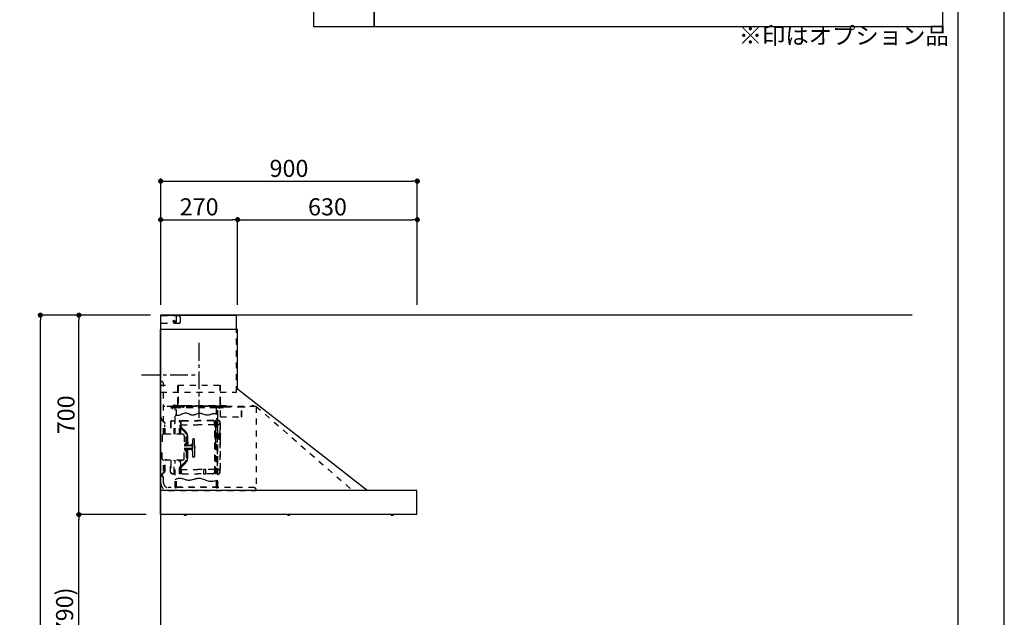
# Model space of a CAD drawing. Extents: x 27948 to 54421, y -22065 to -13195.
# Drawn here: x 36969 to 40422, y -18533 to -16436 of the extents above; entities that cross this region are included whole.
import ezdxf

# ---------------------------------------------------------------- set-up
doc = ezdxf.new("R2010")
doc.units = 0
doc.header["$LTSCALE"] = 50
doc.header["$MEASUREMENT"] = 0
doc.linetypes.add('CENTER', pattern=[2, 1.25, -0.25, 0.25, -0.25])
doc.linetypes.add('STYLE_03', pattern=[0.416641, 0.208282, -0.208359])
doc.layers.get('0').update_dxf_attribs({"linetype": 'CONTINUOUS'})
doc.layers.get('DEFPOINTS').update_dxf_attribs({"color": 146, "linetype": 'CONTINUOUS'})
for name, color, linetype in [('111-壁仕上', 3, 'CONTINUOUS'), ('150-機器', 8, 'CONTINUOUS'), ('160-文字', 254, 'CONTINUOUS'), ('166-寸法B', 11, 'CONTINUOUS'), ('190-図面外枠', 5, 'CONTINUOUS')]:
    doc.layers.add(name, color=color, linetype=linetype)
doc.styles.add('KH001', font='txt')
doc.dimstyles.new('KH1xx030', dxfattribs={"dimscale": 30, "dimtxt": 2, "dimasz": 0.6, "dimexe": 0.3, "dimexo": 1.2, "dimgap": 0.5, "dimtad": 3, "dimdec": 1, "dimdsep": 46, "dimlunit": 6, "dimtxsty": 'KH001', "dimblk": 'DOT', "dimcen": 1, "dimdle": 1, "dimclrd": 256, "dimclre": 256, "dimclrt": 256, "dimadec": 0, "dimazin": 0, "dimtfac": 1, "dimtdec": 1, "dimtix": 1, "dimtmove": 2, "dimatfit": 3, "dimldrblk": 'CLOSEDBLANK', "dimfxl": 1, "dimtolj": 1, "dimtzin": 0, "dimlwd": -1, "dimlwe": -1, "dimarcsym": 0})

# ---------------------------------------------------------------- blocks, each defined once
blk = doc.blocks.new('A$C5D946DDC')
at = {"layer": '190-図面外枠'}
blk.add_line((20519, 14349.3), (20519, 350.7), dxfattribs=at)
at = {"layer": 'DEFPOINTS'}
blk.add_lwpolyline([(0, 0), (20790, 0), (20790, 14700), (0, 14700)], close=True, dxfattribs=at)
blk = doc.blocks.new('_Dot')
at = {"color": 0, "linetype": 'ByBlock', "lineweight": -2}
blk.add_line((-0.5, 0), (-1, 0), dxfattribs=at)
at = {"color": 0, "linetype": 'ByBlock', "const_width": 0.5}
blk.add_lwpolyline([(-0.25, 0, 1), (0.25, 0, 1)], format="xyb", close=True, dxfattribs=at)
blk = doc.blocks.new('*D110')
at = {"layer": '166-寸法B', "transparency": 16777216}
for p, q in [((37376.8, -18172.5), (37167.5, -18172.5)), ((37176.5, -18994.5), (37176.5, -18190.5)), ((37415.8, -19012.5), (37167.5, -19012.5))]:
    blk.add_line(p, q, dxfattribs=at)
at = {"layer": 'DEFPOINTS', "color": 0, "transparency": 16777216}
for p in [(37176.5, -18172.5), (37412.8, -18172.5), (37451.8, -19012.5)]:
    blk.add_point(p, dxfattribs=at)
at = {"layer": '166-寸法B', "transparency": 16777216, "xscale": 18, "yscale": 18, "zscale": 18}
for p, rotation in [((37176.5, -18172.5), 90), ((37176.5, -19012.5), 270)]:
    blk.add_blockref('_Dot', p, dxfattribs=dict(at, rotation=rotation))
at = {"layer": '166-寸法B', "transparency": 16777216, "insert": (37126.5, -18592.5), "char_height": 60, "attachment_point": 5, "rotation": 90, "style": 'KH001'}
blk.add_mtext('\\A1;840(790)', dxfattribs=at)
blk = doc.blocks.new('_ClosedBlank')
at = {"color": 0, "linetype": 'ByBlock', "lineweight": -2}
for p, q in [((-1, 0.17), (0, 0)), ((-1, 0.17), (-1, -0.17)), ((0, 0), (-1, -0.17))]:
    blk.add_line(p, q, dxfattribs=at)
blk = doc.blocks.new('*D111')
at = {"layer": '166-寸法B', "transparency": 16777216}
for p, q in [((37427.2, -17472.5), (37167.5, -17472.5)), ((37176.5, -18154.5), (37176.5, -17490.5)), ((37412.8, -18172.5), (37167.5, -18172.5))]:
    blk.add_line(p, q, dxfattribs=at)
at = {"layer": 'DEFPOINTS', "color": 0, "transparency": 16777216}
for p in [(37176.5, -17472.5), (37463.2, -17472.5), (37448.8, -18172.5)]:
    blk.add_point(p, dxfattribs=at)
at = {"layer": '166-寸法B', "transparency": 16777216, "xscale": 18, "yscale": 18, "zscale": 18}
for p, rotation in [((37176.5, -17472.5), 90), ((37176.5, -18172.5), 270)]:
    blk.add_blockref('_Dot', p, dxfattribs=dict(at, rotation=rotation))
at = {"layer": '166-寸法B', "transparency": 16777216, "insert": (37131.5, -17822.5), "char_height": 60, "attachment_point": 5, "rotation": 90, "style": 'KH001'}
blk.add_mtext('\\A1;700', dxfattribs=at)
blk = doc.blocks.new('*D112')
at = {"layer": '166-寸法B', "transparency": 16777216}
for p, q in [((37416.8, -17472.5), (37032.5, -17472.5)), ((37041.5, -19854.5), (37041.5, -17490.5)), ((37428.8, -19872.5), (37032.5, -19872.5))]:
    blk.add_line(p, q, dxfattribs=at)
at = {"layer": 'DEFPOINTS', "color": 0, "transparency": 16777216}
for p in [(37041.5, -17472.5), (37452.8, -17472.5), (37464.8, -19872.5)]:
    blk.add_point(p, dxfattribs=at)
at = {"layer": '166-寸法B', "transparency": 16777216, "xscale": 18, "yscale": 18, "zscale": 18}
for p, rotation in [((37041.5, -17472.5), 90), ((37041.5, -19872.5), 270)]:
    blk.add_blockref('_Dot', p, dxfattribs=dict(at, rotation=rotation))
at = {"layer": '166-寸法B', "transparency": 16777216, "insert": (36992.7, -18672.5), "char_height": 60, "attachment_point": 5, "rotation": 90, "style": 'KH001'}
blk.add_mtext('\\A1;2,400', dxfattribs=at)
blk = doc.blocks.new('*D195')
at = {"layer": '166-寸法B', "transparency": 16777216}
for p, q in [((37463.4, -17436.5), (37463.4, -16993.5)), ((37481.4, -17002.5), (38345.4, -17002.5)), ((38363.4, -17436.5), (38363.4, -16993.5))]:
    blk.add_line(p, q, dxfattribs=at)
at = {"layer": 'DEFPOINTS', "color": 0, "transparency": 16777216}
for p in [(38363.4, -17002.5), (37463.4, -17472.5), (38363.4, -17472.5)]:
    blk.add_point(p, dxfattribs=at)
at = {"layer": '166-寸法B', "transparency": 16777216, "xscale": 18, "yscale": 18, "zscale": 18, "rotation": 180}
blk.add_blockref('_Dot', (37463.4, -17002.5), dxfattribs=at)
at = {"layer": '166-寸法B', "transparency": 16777216, "xscale": 18, "yscale": 18, "zscale": 18}
blk.add_blockref('_Dot', (38363.4, -17002.5), dxfattribs=at)
at = {"layer": '166-寸法B', "transparency": 16777216, "insert": (37913.4, -16957.5), "char_height": 60, "attachment_point": 5, "style": 'KH001'}
blk.add_mtext('\\A1;900', dxfattribs=at)
blk = doc.blocks.new('*D196')
at = {"layer": '166-寸法B', "transparency": 16777216}
for p, q in [((37463.4, -17436.5), (37463.4, -17128.5)), ((37481.4, -17137.5), (37715.4, -17137.5)), ((37733.4, -17436.5), (37733.4, -17128.5))]:
    blk.add_line(p, q, dxfattribs=at)
at = {"layer": 'DEFPOINTS', "color": 0, "transparency": 16777216}
for p in [(37733.4, -17137.5), (37463.4, -17472.5), (37733.4, -17472.5)]:
    blk.add_point(p, dxfattribs=at)
at = {"layer": '166-寸法B', "transparency": 16777216, "xscale": 18, "yscale": 18, "zscale": 18, "rotation": 180}
blk.add_blockref('_Dot', (37463.4, -17137.5), dxfattribs=at)
at = {"layer": '166-寸法B', "transparency": 16777216, "xscale": 18, "yscale": 18, "zscale": 18}
blk.add_blockref('_Dot', (37733.4, -17137.5), dxfattribs=at)
at = {"layer": '166-寸法B', "transparency": 16777216, "insert": (37598.4, -17092.5), "char_height": 60, "attachment_point": 5, "style": 'KH001'}
blk.add_mtext('\\A1;270', dxfattribs=at)
blk = doc.blocks.new('*D197')
at = {"layer": '166-寸法B', "transparency": 16777216}
for p, q in [((37733.4, -17436.5), (37733.4, -17128.5)), ((37751.4, -17137.5), (38345.4, -17137.5)), ((38363.4, -17436.5), (38363.4, -17128.5))]:
    blk.add_line(p, q, dxfattribs=at)
at = {"layer": 'DEFPOINTS', "color": 0, "transparency": 16777216}
for p in [(38363.4, -17137.5), (37733.4, -17472.5), (38363.4, -17472.5)]:
    blk.add_point(p, dxfattribs=at)
at = {"layer": '166-寸法B', "transparency": 16777216, "xscale": 18, "yscale": 18, "zscale": 18, "rotation": 180}
blk.add_blockref('_Dot', (37733.4, -17137.5), dxfattribs=at)
at = {"layer": '166-寸法B', "transparency": 16777216, "xscale": 18, "yscale": 18, "zscale": 18}
blk.add_blockref('_Dot', (38363.4, -17137.5), dxfattribs=at)
at = {"layer": '166-寸法B', "transparency": 16777216, "insert": (38048.4, -17092.5), "char_height": 60, "attachment_point": 5, "style": 'KH001'}
blk.add_mtext('\\A1;630', dxfattribs=at)
blk = doc.blocks.new('SNSR-4MA-903_裏')
at = {"layer": '150-機器', "color": 6, "linetype": 'Continuous'}
for p, q in [((1.3, 565), (1.3, 615)), ((1.3, 615), (267, 615)), ((267, 565), (267, 615)), ((0, 0), (0, 565)), ((270, 565), (0, 565)), ((270, 355), (270, 565)), ((725, 0), (270, 355)), ((0.6, 0), (0, 0)), ((898.4, 0), (0.6, 0)), ((0.6, -0.6), (0.6, 0)), ((898.4, -0.6), (898.4, 0)), ((0.6, -0.6), (0, -0.6)), ((0, -84.4), (0, -0.6)), ((898.4, -0.6), (899, -0.6)), ((899, -84.4), (899, -0.6)), ((0.6, -84.4), (0, -84.4)), ((0.6, -85), (0.6, -84.4)), ((898.4, -85), (0.6, -85)), ((898.4, -84.4), (899, -84.4)), ((898.4, -85), (898.4, -84.4))]:
    blk.add_line(p, q, dxfattribs=at)
at = {"layer": '150-機器', "color": 161, "linetype": 'STYLE_03', "ltscale": 2}
for p, q in [((66.6, 612.2), (1.3, 612.2)), ((48.9, 593.6), (47.5, 593.6)), ((47.5, 592.4), (47.5, 593.6)), ((48.9, 592.4), (47.5, 592.4)), ((49.4, 594.1), (48.9, 593.6)), ((48.9, 592.4), (49.4, 591.9)), ((49.4, 595.5), (49.4, 594.1)), ((49.4, 595.5), (50.6, 595.5)), ((49.4, 591.9), (49.4, 590.6)), ((50.6, 590.6), (49.4, 590.6)), ((50.6, 595.5), (50.6, 594.1)), ((51.1, 593.6), (50.6, 594.1)), ((50.6, 591.9), (51.1, 592.4)), ((50.6, 591.9), (50.6, 590.6)), ((52.4, 593.6), (51.1, 593.6)), ((52.4, 592.4), (51.1, 592.4)), ((52.4, 593.6), (52.4, 592.4)), ((55.1, 612.2), (55.1, 586)), ((69.5, 609.2), (66.6, 612.2)), ((66.6, 586), (69.5, 589)), ((69.5, 609.2), (69.5, 589)), ((66.6, 586), (1.3, 586)), ((1.3, 345), (1.3, 565)), ((267, 345), (267, 565)), ((6, 382.1), (1, 382.1)), ((1, 25.4), (1, 382.1)), ((6, 382.1), (11, 377.1)), ((18.1, 368.1), (-15.8, 368.1)), ((11, 197.4), (11, 377.1)), ((61.2, 369.4), (208.8, 369.4)), ((61.2, 305.4), (61.2, 369.4)), ((62, 369.4), (62, 305.4)), ((208, 369.4), (208, 305.4)), ((208.8, 369.4), (208.8, 305.4)), ((1.3, 345), (267, 345)), ((334.6, 294), (11, 294)), ((56.4, 294), (12.6, 294)), ((35.8, 293.4), (35.8, 291.1)), ((35.8, 291.7), (51.2, 291.7)), ((35.8, 291.1), (51.8, 291.1)), ((38.4, 294.2), (38.4, 294)), ((45.2, 295), (39.2, 295)), ((41, 298.2), (41, 284.7)), ((41.2, 290.3), (46.8, 290.3)), ((44.1, 293.4), (76.7, 293.4)), ((45.2, 295.5), (45.2, 295)), ((230.8, 296.7), (45.8, 296.7)), ((45.8, 296.7), (45.8, 291.1)), ((46.4, 295.5), (46.4, 294)), ((47, 297.4), (47, 295.4)), ((47, 297.4), (223, 297.4)), ((47, 295.5), (47, 294)), ((47.8, 297.4), (47.8, 295.4)), ((48, 295.2), (222, 295.2)), ((48, 294.4), (222, 294.4)), ((48.3, 290.6), (48.3, 291.1)), ((48.3, 290.6), (203.7, 290.6)), ((49, 299.3), (50.6, 299.3)), ((49, 298.1), (57, 298.1)), ((49, 297.5), (57, 297.5)), ((51.2, 197.5), (51.2, 290.6)), ((51.4, 298.5), (51.4, 298.1)), ((51.8, 291.1), (200.2, 291.1)), ((55.7, 262.6), (55.7, 290.6)), ((57, 298.1), (57, 297.5)), ((57, 294), (77.3, 294)), ((64.2, 294), (64.2, 293.4)), ((70, 297.3), (90, 297.3)), ((71, 295), (70.4, 295)), ((211, 295), (71, 295)), ((73, 294.8), (71.8, 294.8)), ((73, 294.8), (73, 294)), ((74.2, 294), (74.2, 293.4)), ((76.6, 294.6), (76.5, 293.8)), ((76.6, 294.9), (76.6, 294.6)), ((76.7, 292.9), (76.7, 292.2)), ((76.7, 292.2), (81.3, 292.2)), ((81.3, 292.9), (81.3, 292.2)), ((83.4, 294.6), (83.4, 294.9)), ((83.5, 293.8), (83.4, 294.6)), ((171.6, 295.5), (171.5, 294.4)), ((171.5, 294.4), (178.5, 294.4)), ((178.5, 294.4), (178.4, 295.5)), ((186.6, 294.6), (186.5, 293.8)), ((186.6, 294.9), (186.6, 294.6)), ((193.4, 294.6), (193.4, 294.9)), ((193.5, 293.8), (193.4, 294.6)), ((196.3, 267.5), (196.3, 290.6)), ((198.7, 292.9), (198.7, 292.6)), ((198.7, 292.6), (203.3, 292.6)), ((200.2, 291.1), (220.8, 291.1)), ((200.8, 291.1), (200.8, 291.7)), ((200.8, 291.7), (220.8, 291.7)), ((200.8, 11), (200.8, 290.6)), ((201.3, 293.5), (201.3, 292.7)), ((203, 294), (203, 294.8)), ((203, 294.8), (210.2, 294.8)), ((203, 294), (210, 294)), ((203.3, 292.9), (203.3, 292.6)), ((203.7, 290.6), (203.7, 291.1)), ((205, 290.4), (205, 290.1)), ((205, 290.1), (210.6, 290.1)), ((205.8, 291.1), (205.8, 290.1)), ((210.2, 294.8), (209, 294.8)), ((209, 294.8), (209, 294)), ((209.8, 291.1), (209.8, 290.1)), ((210, 295), (210, 293)), ((210, 259), (210, 294)), ((210.2, 291.7), (210.2, 293.5)), ((210.6, 290.4), (210.6, 290.1)), ((210.8, 258.4), (210.8, 294.2)), ((210.8, 293.4), (227.5, 293.4)), ((211.6, 295), (211, 295)), ((211, 295), (211, 293)), ((220.8, 291.7), (220.8, 293.4)), ((220.8, 291.1), (220.8, 291.7)), ((222.2, 297.4), (222.2, 295.4)), ((223, 297.4), (223, 295.4)), ((227.5, 293.4), (284.2, 293.4)), ((230.8, 291.7), (230.8, 296.7)), ((284.2, 258.4), (284.2, 293.4)), ((284.8, 293.4), (297, 293.4)), ((285, 292.6), (297, 292.6)), ((285, 259), (285, 292.6)), ((297, 292.6), (297, 293.4)), ((311, 294.6), (311, 294)), ((335.2, 294.6), (311, 294.6)), ((314, 294.6), (314, 294)), ((320.3, 294.6), (320.4, 295.7)), ((327.3, 294.6), (320.3, 294.6)), ((327.2, 295.7), (327.3, 294.6)), ((335.2, 293.4), (335.2, 1)), ((335.6, 294.5), (673.1, 0)), ((4, 247.9), (14.1, 237.2)), ((4.7, 248.6), (14.8, 237.9)), ((40.1, 244.5), (48.8, 244.5)), ((40.1, 243.5), (48.8, 243.5)), ((66.7, 197.5), (66.7, 245.1)), ((68.3, 245.5), (67.1, 245.5)), ((67.3, 244.9), (67.3, 242.2)), ((68.1, 244.9), (67.3, 244.9)), ((67.3, 244.7), (68.1, 244.7)), ((68.1, 197.5), (68.1, 244.9)), ((68.1, 242.3), (71.5, 242.3)), ((68.7, 245.1), (68.7, 242.3)), ((71.5, 242.3), (75.9, 244.8)), ((71.7, 241.5), (76.4, 244.2)), ((72.5, 230.4), (72.5, 241.9)), ((77.4, 245.2), (130.7, 245.2)), ((77.5, 244.5), (130.7, 244.5)), ((184, 245.2), (130.7, 245.2)), ((183.9, 244.5), (130.7, 244.5)), ((189.7, 241.5), (185, 244.2)), ((189.9, 242.3), (185.5, 244.8)), ((188.9, 230.4), (188.9, 241.9)), ((193.3, 242.3), (189.9, 242.3)), ((190.5, 242.2), (190.5, 151.5)), ((191.3, 242.2), (191.3, 151.5)), ((192.7, 245.1), (192.7, 242.3)), ((193.1, 245.5), (194.3, 245.5)), ((193.3, 61.5), (193.3, 244.9)), ((193.3, 244.9), (194.1, 244.9)), ((194.1, 244.7), (193.3, 244.7)), ((194.1, 244.9), (194.1, 242.2)), ((194.1, 162.7), (194.1, 244.7)), ((194.7, 245.1), (194.7, 57.9)), ((194.8, 251.8), (195.2, 251.8)), ((194.8, 251.2), (195.2, 251.2)), ((195.2, 251.8), (200.8, 251.8)), ((195.2, 251.2), (200.8, 251.2)), ((200.8, 263.7), (201.4, 263.7)), ((201.4, 242.4), (201.4, 263.7)), ((201.4, 230.6), (201.4, 246.1)), ((210.6, 258.4), (284.4, 258.4)), ((13.9, 229.6), (13.9, 223.3)), ((14.4, 229.6), (13.9, 229.6)), ((14.4, 223.3), (13.9, 223.3)), ((15.2, 197.5), (15.2, 234.5)), ((16.2, 197.5), (16.2, 234.5)), ((35.1, 239.5), (35.1, 197.5)), ((36.1, 239.5), (36.1, 197.5)), ((47.8, 197.5), (47.8, 235.5)), ((47.8, 235.5), (48.8, 235.5)), ((47.8, 234.9), (48.8, 234.9)), ((67.3, 197.5), (67.3, 241)), ((70.6, 228), (67.3, 228)), ((70.6, 227.4), (67.3, 227.4)), ((67.5, 241.5), (71.8, 241.5)), ((67.9, 240.8), (69.4, 240.6)), ((68, 241.4), (69.5, 241.2)), ((70.6, 197.5), (70.6, 239.2)), ((70.6, 239.2), (70.6, 228.1)), ((71.2, 228.1), (71.2, 239.2)), ((71.2, 228.1), (71.2, 239.2)), ((71.2, 197.5), (71.2, 218.3)), ((71.3, 218.2), (87.9, 201.6)), ((73, 230.1), (130.7, 230.1)), ((73, 229.9), (130.7, 229.9)), ((73.7, 220.6), (90.3, 204)), ((74.1, 221), (90.7, 204.4)), ((188.4, 230.1), (130.7, 230.1)), ((188.4, 229.9), (130.7, 229.9)), ((193.9, 241.5), (189.7, 241.5)), ((190.2, 63.7), (190.2, 239.2)), ((190.2, 233.5), (190.8, 233.5)), ((190.8, 63.7), (190.8, 239.2)), ((193.4, 241.4), (191.9, 241.2)), ((193.5, 240.8), (192, 240.6)), ((194.1, 58.3), (194.1, 241)), ((197.2, 227.7), (197.2, 222.1)), ((197.6, 227.7), (198.4, 227.7)), ((197.6, 226.9), (198.8, 226.9)), ((197.6, 222.9), (198.8, 222.9)), ((197.6, 222.1), (198.4, 222.1)), ((198.4, 227.7), (200.2, 230)), ((198.4, 222.1), (200.2, 219.9)), ((198.7, 230.6), (198.7, 72.4)), ((198.7, 230.6), (201.4, 230.6)), ((198.7, 230), (201.4, 230)), ((198.8, 226.9), (200.8, 229.4)), ((198.8, 226.9), (198.8, 222.9)), ((198.8, 222.9), (200.8, 220.4)), ((201.4, 192.7), (201.4, 230.6)), ((208.8, 235), (208.8, 199.7)), ((209.4, 199.7), (209.4, 238)), ((6, 191.5), (6, 151.5)), ((77, 197.5), (12, 197.5)), ((83, 191.5), (83, 151.5)), ((89.6, 166.4), (89.6, 197.3)), ((91.7, 173.3), (91.7, 185.7)), ((92.5, 185.7), (91.7, 185.7)), ((92.5, 173.3), (91.7, 173.3)), ((93.9, 183.9), (92.3, 183.9)), ((92.3, 175.1), (93.7, 175.1)), ((92.5, 192.3), (92.5, 185.7)), ((92.5, 184.5), (92.5, 185.7)), ((92.5, 184.5), (93.1, 184.5)), ((92.5, 175.1), (92.5, 183.9)), ((92.5, 166.5), (92.5, 174.5)), ((93.1, 174.5), (92.5, 174.5)), ((93, 197.3), (93, 192.8)), ((93.1, 192.2), (93.1, 191.5)), ((93.1, 184.5), (93.1, 191.5)), ((93.1, 191.5), (94.7, 191.5)), ((93.1, 175.1), (93.1, 183.9)), ((93.1, 170.3), (93.1, 174.5)), ((93.6, 197.3), (93.6, 191.5)), ((94.7, 191.5), (94.7, 170.3)), ((113.1, 116.5), (113.1, 180.5)), ((116.9, 180.5), (113.1, 180.5)), ((119.1, 168.5), (119.1, 178.3)), ((194.4, 190.8), (194.7, 191.1)), ((194.4, 190.8), (194.7, 190.8)), ((194.4, 187.6), (194.4, 190.8)), ((194.4, 187.6), (194.7, 187.6)), ((194.4, 187.6), (194.7, 187.3)), ((194.7, 191.1), (194.8, 191.2)), ((194.7, 190.8), (198.3, 190.8)), ((194.7, 187.6), (198.3, 187.6)), ((194.7, 187.3), (194.8, 187.2)), ((194.8, 187.2), (194.8, 191.2)), ((198.3, 191.2), (194.8, 191.2)), ((198.3, 187.2), (194.8, 187.2)), ((196.9, 189.2), (204.1, 189.2)), ((197.6, 192), (197.6, 186.4)), ((197.6, 192), (198.4, 192)), ((197.6, 191.2), (198.8, 191.2)), ((197.6, 187.2), (198.8, 187.2)), ((197.6, 186.4), (198.4, 186.4)), ((200.3, 191.9), (198.3, 191.6)), ((198.3, 189.7), (198.3, 191.6)), ((198.3, 189.7), (200.4, 189.7)), ((198.3, 186.7), (198.3, 188.7)), ((198.3, 188.7), (200.4, 188.7)), ((200.3, 186.5), (198.3, 186.7)), ((198.4, 192), (200.2, 194.2)), ((198.4, 186.4), (200.2, 184.1)), ((198.8, 191.2), (200.8, 193.7)), ((198.8, 191.2), (198.8, 187.2)), ((198.8, 187.2), (200.8, 184.7)), ((200.3, 189.7), (200.3, 191.9)), ((201.4, 191.7), (200.3, 191.7)), ((200.3, 186.5), (200.3, 188.7)), ((201.4, 186.7), (200.3, 186.7)), ((200.8, 186.7), (200.8, 186.9)), ((201.4, 185.7), (201.4, 192.7)), ((202.4, 192.7), (201.4, 192.7)), ((201.4, 57), (201.4, 185.7)), ((202.4, 185.7), (201.4, 185.7)), ((202.4, 193), (202.4, 185.4)), ((203, 193.2), (202.6, 193.2)), ((203, 185.2), (202.6, 185.2)), ((203.2, 193.7), (203.2, 184.7)), ((204.9, 191.4), (204.9, 186.9)), ((206.1, 192.9), (208, 193.2)), ((206.1, 185.5), (208, 185.1)), ((208.8, 193.5), (208.8, 184.9)), ((208.8, 178.7), (208.8, 68)), ((210.9, 199.7), (209.2, 199.7)), ((210.9, 178.7), (209.2, 178.7)), ((209.4, 184.6), (209.4, 193.8)), ((209.4, 65), (209.4, 178.7)), ((210.9, 199.7), (210.9, 196.7)), ((210.9, 178.7), (210.9, 181.7)), ((6, 111.5), (6, 151.5)), ((87.2, 156.5), (83, 156.5)), ((83, 111.5), (83, 151.5)), ((87.2, 146.5), (83, 146.5)), ((85.1, 159.1), (85.1, 160.6)), ((85.1, 159.1), (85.1, 157.6)), ((85.1, 143.9), (85.1, 145.3)), ((85.1, 143.9), (85.1, 142.3)), ((85.6, 162), (89.3, 166.1)), ((85.6, 141), (89.3, 136.8)), ((86.7, 160.6), (86.7, 159.1)), ((86.7, 142.3), (86.7, 143.9)), ((89.6, 164.1), (86.8, 160.9)), ((89.6, 138.9), (86.8, 142)), ((87.7, 158.1), (89.6, 158.1)), ((109.1, 156.5), (87.7, 156.5)), ((109.1, 146.5), (87.7, 146.5)), ((87.7, 144.9), (89.6, 144.9)), ((89.6, 166.4), (89.6, 156.5)), ((89.6, 136.6), (89.6, 146.5)), ((90.1, 166.5), (93.3, 166.5)), ((91.2, 158.1), (91.2, 164.9)), ((93.3, 164.9), (91.2, 164.9)), ((91.2, 158.1), (109.1, 158.1)), ((91.2, 144.9), (91.2, 138.1)), ((91.2, 144.9), (109.1, 144.9)), ((93.1, 166.5), (92.5, 166.5)), ((93.1, 166.5), (92.5, 166.5)), ((93.1, 170.3), (93.1, 166.5)), ((93.6, 169.4), (93.6, 166.6)), ((93.8, 167), (93.8, 169)), ((95.4, 169), (95.4, 167)), ((95.4, 167), (95.4, 158.1)), ((95.4, 136), (95.4, 144.9)), ((107.4, 159.2), (108.8, 158.8)), ((107.4, 159.2), (107.4, 158.1)), ((107.4, 143.8), (107.4, 144.9)), ((107.4, 143.8), (108.8, 144.2)), ((108.8, 158.8), (108.8, 158.1)), ((108.8, 144.2), (108.8, 144.9)), ((111.1, 162.1), (111.1, 140.9)), ((119.1, 151.5), (119.1, 168.5)), ((119.4, 156), (119.1, 156)), ((120.1, 155.3), (119.1, 155.3)), ((119.1, 151.5), (119.1, 134.5)), ((120.1, 147.7), (119.1, 147.7)), ((119.4, 147), (119.1, 147)), ((120.1, 155.3), (119.4, 156)), ((119.4, 147), (119.4, 156)), ((120.1, 147.7), (119.4, 147)), ((120.1, 155.3), (120.1, 151.5)), ((120.1, 147.7), (120.1, 151.5)), ((190.5, 60.8), (190.5, 151.5)), ((191.3, 60.8), (191.3, 151.5)), ((192.8, 162.7), (192.8, 159.7)), ((194.1, 162.7), (192.8, 162.7)), ((194.1, 159.7), (192.8, 159.7)), ((197.2, 150.3), (197.2, 144.7)), ((197.6, 150.3), (198.4, 150.3)), ((197.6, 149.5), (198.8, 149.5)), ((197.6, 145.5), (198.8, 145.5)), ((197.6, 144.7), (198.4, 144.7)), ((198.4, 150.3), (200.2, 152.5)), ((198.4, 144.7), (200.2, 142.5)), ((198.8, 149.5), (200.8, 152)), ((198.8, 149.5), (198.8, 145.5)), ((198.8, 145.5), (200.8, 143)), ((11, 25.4), (11, 105.6)), ((77, 105.5), (12, 105.5)), ((15.2, 68.5), (15.2, 105.5)), ((22.2, 106.5), (16.2, 106.5)), ((16.2, 68.5), (16.2, 105.5)), ((22.2, 105.5), (22.2, 106.5)), ((35.1, 63.5), (35.1, 105.5)), ((36.1, 105.5), (36.1, 98.5)), ((47.8, 61.5), (47.8, 105.5)), ((51.2, 11), (51.2, 105.5)), ((66.7, 57.9), (66.7, 105.5)), ((67.3, 61.9), (67.3, 105.5)), ((68.1, 61.5), (68.1, 105.5)), ((70.6, 63.7), (70.6, 105.5)), ((71.2, 84.6), (71.2, 105.5)), ((89.6, 136.6), (89.6, 105.6)), ((90.1, 136.5), (93.3, 136.5)), ((93.3, 138.1), (91.2, 138.1)), ((91.7, 129.7), (91.7, 117.3)), ((92.5, 129.7), (91.7, 129.7)), ((92.5, 117.3), (91.7, 117.3)), ((92.3, 127.9), (93.9, 127.9)), ((93.9, 119.1), (92.3, 119.1)), ((92.5, 136.5), (92.5, 128.5)), ((93.1, 136.5), (92.5, 136.5)), ((93.1, 128.5), (92.5, 128.5)), ((92.5, 127.9), (92.5, 119.1)), ((92.5, 118.5), (92.5, 110.6)), ((92.5, 118.5), (92.5, 117.3)), ((92.5, 118.5), (93.1, 118.5)), ((93, 110.1), (93, 105.6)), ((93.1, 136.5), (93.1, 132.6)), ((93.1, 132.6), (93.1, 128.5)), ((93.1, 127.9), (93.1, 119.1)), ((93.1, 118.5), (93.1, 111.5)), ((93.1, 111.5), (93.1, 110.7)), ((93.1, 111.5), (94.7, 111.5)), ((93.6, 136.4), (93.6, 133.5)), ((93.6, 111.5), (93.6, 105.6)), ((93.8, 136), (93.8, 133.9)), ((94.7, 132.6), (94.7, 111.5)), ((95.4, 133.9), (95.4, 136)), ((116.9, 116.5), (113.1, 116.5)), ((119.1, 134.5), (119.1, 118.7)), ((13.9, 79.6), (13.9, 73.3)), ((14.4, 79.6), (13.9, 79.6)), ((14.4, 73.3), (13.9, 73.3)), ((36.1, 98.5), (36.1, 63.5)), ((70.6, 75.5), (67.3, 75.5)), ((70.6, 74.9), (67.3, 74.9)), ((70.6, 75.5), (68.2, 75.5)), ((70.6, 74.9), (68.2, 74.9)), ((70.6, 74.8), (70.6, 63.7)), ((71.2, 63.7), (71.2, 74.8)), ((71.2, 63.7), (71.2, 74.8)), ((71.3, 84.7), (87.9, 101.4)), ((72.5, 72.5), (72.5, 61)), ((73, 73), (130.7, 73)), ((73, 72.9), (130.7, 72.9)), ((73.7, 82.3), (90.3, 99)), ((74.1, 81.9), (90.7, 98.5)), ((188.4, 73), (130.7, 73)), ((188.4, 72.9), (130.7, 72.9)), ((159.6, 73.3), (152.1, 73.3)), ((152.1, 57.3), (152.1, 73.3)), ((159.6, 57.3), (159.6, 73.3)), ((188.9, 72.5), (188.9, 61)), ((190.2, 69.5), (190.8, 69.5)), ((198.7, 73), (201.4, 73)), ((198.7, 72.4), (201.4, 72.4)), ((14.1, 65.7), (4, 55)), ((14.8, 65), (4.7, 54.4)), ((40.1, 59.5), (48.8, 59.5)), ((40.1, 58.5), (48.8, 58.5)), ((47.8, 62.1), (48.8, 62.1)), ((47.8, 61.5), (48.8, 61.5)), ((55.7, 11), (55.7, 40.3)), ((68.3, 57.5), (67.1, 57.5)), ((67.3, 58.1), (67.3, 60.8)), ((67.3, 58.3), (68.1, 58.3)), ((68.1, 58.1), (67.3, 58.1)), ((67.5, 61.5), (71.8, 61.5)), ((67.9, 62.2), (69.4, 62.3)), ((68, 61.6), (69.5, 61.7)), ((68.1, 60.7), (68.1, 58.1)), ((68.1, 60.7), (71.5, 60.7)), ((68.7, 60.7), (68.7, 57.9)), ((71.5, 60.7), (75.9, 58.1)), ((71.7, 61.5), (76.4, 58.8)), ((77.4, 57.7), (130.7, 57.7)), ((77.5, 58.5), (130.7, 58.5)), ((183.9, 58.5), (130.7, 58.5)), ((184, 57.7), (130.7, 57.7)), ((159.6, 57.3), (152.1, 57.3)), ((189.7, 61.5), (185, 58.8)), ((189.9, 60.7), (185.5, 58.1)), ((193.9, 61.5), (189.7, 61.5)), ((193.3, 60.7), (189.9, 60.7)), ((193.4, 61.6), (191.9, 61.7)), ((193.5, 62.2), (192, 62.3)), ((192.7, 60.7), (192.7, 57.9)), ((193.1, 57.5), (194.3, 57.5)), ((193.3, 60.7), (193.3, 58.1)), ((194.1, 58.3), (193.3, 58.3)), ((193.3, 58.1), (194.1, 58.1)), ((194.1, 58.1), (194.1, 60.8)), ((329.2, 9.4), (27, 9.4)), ((53.2, 9), (53.7, 9)), ((55.7, 12.4), (196.3, 12.4)), ((196.3, 11), (196.3, 34.5)), ((198.3, 9), (198.8, 9)), ((329.2, 9.4), (334.2, 4.4)), ((334.2, 4.4), (334.2, -0.6)), ((335.2, 1), (334.2, 1)), ((27, -0.6), (334.2, -0.6)), ((81.8, -85), (81.8, -85.3)), ((91.2, -85.3), (81.8, -85.3)), ((91.2, -85.3), (91.2, -85)), ((444.8, -85), (444.8, -85.3)), ((454.2, -85.3), (444.8, -85.3)), ((454.2, -85.3), (454.2, -85)), ((807.8, -85), (807.8, -85.3)), ((817.2, -85.3), (807.8, -85.3)), ((817.2, -85.3), (817.2, -85))]:
    blk.add_line(p, q, dxfattribs=at)
at = {"layer": '150-機器', "color": 161, "linetype": 'CENTER'}
for p, q in [((135, 517.2), (135, 244.7)), ((-66.1, 405), (135, 405))]:
    blk.add_line(p, q, dxfattribs=at)
at = {"layer": '150-機器', "color": 161, "linetype": 'STYLE_03', "ltscale": 2}
for points in [[(200.2, 266.1), (198.5, 266.7), (196.7, 267.3), (194.8, 267.9), (192.8, 268.3), (190.8, 268.6), (188.7, 268.8), (186.6, 268.8), (184.5, 268.6), (182.3, 268.2), (180.1, 267.6), (177.8, 267), (175.6, 266.2), (173.3, 265.5), (171, 264.9), (168.6, 264.4), (166.2, 264.1), (163.5, 264.1), (160.8, 264.3), (158, 264.8), (155.2, 265.5), (152.3, 266.3), (149.5, 267.1), (146.6, 268), (143.7, 268.9), (142.4, 269.3), (141.2, 269.6), (140, 269.9), (138.7, 270.1), (137.5, 270.3), (136.2, 270.4), (135, 270.4), (133.8, 270.3), (131.3, 269.8), (128.8, 269), (126.4, 267.9), (124, 266.7), (121.6, 265.5), (119.2, 264.5), (116.8, 263.7), (114.3, 263.3), (111.2, 263.4), (108, 264.2), (104.7, 265.4), (101.5, 266.9), (98.3, 268.5), (95, 269.9), (91.8, 270.9), (88.5, 271.4), (85, 271.1), (81.5, 270.2), (78, 268.8), (74.6, 267.1), (71.1, 265.4), (67.6, 263.9), (64.1, 262.8), (60.6, 262.2), (59.4, 262.2), (58.3, 262.2), (57.1, 262.4), (55.9, 262.6), (54.7, 262.9), (53.6, 263.2), (52.4, 263.6), (51.2, 264)], [(51.2, 38.6), (53.6, 39.5), (56, 40.4), (58.5, 41.2), (61.1, 41.8), (63.7, 42.4), (66.4, 42.7), (69, 42.8), (71.7, 42.6), (74.7, 42.1), (77.7, 41.3), (80.7, 40.3), (83.8, 39.2), (86.9, 38.2), (90, 37.2), (93.1, 36.5), (96.3, 36), (99.4, 35.9), (102.5, 36.1), (105.7, 36.5), (108.8, 37.1), (112, 37.9), (115.2, 38.8), (118.4, 39.7), (121.7, 40.6), (123.3, 41), (124.9, 41.4), (126.5, 41.8), (128.1, 42.1), (129.7, 42.4), (131.3, 42.6), (132.9, 42.7), (134.5, 42.8), (138.6, 42.5), (142.6, 41.7), (146.6, 40.5), (150.6, 39.1), (154.7, 37.6), (158.7, 36), (162.7, 34.6), (166.7, 33.5), (170.9, 32.7), (175.1, 32.3), (179.4, 32.3), (183.6, 32.5), (187.9, 33), (192.2, 33.7), (196.5, 34.6), (200.8, 35.6)]]:
    blk.add_lwpolyline(points, dxfattribs=at)
for centre, radius in [((50, 593), 5), ((7, 48.8), 1.81)]:
    blk.add_circle(centre, radius, dxfattribs=at)
for centre, radius, start, end in [((39.2, 294.2), 0.8, 90, 180), ((40.4, 290.3), 0.8, 360, 90), ((49, 295.5), 3.8, 90, 180), ((49, 295.5), 2.6, 90, 180), ((47.6, 290.3), 0.8, 90, 180), ((49, 295.5), 2, 90, 180), ((48, 295.4), 1, 180, 270), ((48, 295.4), 0.2, 180, 270), ((50.6, 298.5), 0.8, 360, 90), ((51, 305.4), 11, 270, 360), ((51, 305.4), 10.2, 270, 308.3427), ((51.2, 291.1), 0.6, 360, 90), ((51, 305.4), 10.2, 308.3427, 0), ((71, 294.8), 0.8, 270, 0), ((76.2, 292.9), 0.48, 360, 90), ((77.9, 294.8), 1.3, 105.8809, 175), ((80, 287.4), 9, 74.1191, 105.8809), ((81.8, 292.9), 0.48, 90, 180), ((82.1, 294.8), 1.3, 5, 74.1191), ((172.9, 295.4), 1.3, 105.8809, 175), ((175, 288), 9, 74.1191, 105.8809), ((177.1, 295.4), 1.3, 5, 74.1191), ((187.9, 294.8), 1.3, 105.8809, 175), ((190, 287.4), 9, 74.1191, 105.8809), ((192.1, 294.8), 1.3, 5, 74.1191), ((198.2, 292.9), 0.48, 0, 90), ((200.8, 291.1), 0.6, 90, 180), ((203.8, 292.9), 0.48, 90, 180), ((204.3, 290.4), 0.7, 360, 90), ((219, 305.4), 11, 180, 270), ((219, 305.4), 10.2, 180, 228.605), ((211, 294.8), 0.8, 180, 270), ((210.2, 294.2), 0.6, 0, 90), ((211.3, 290.4), 0.7, 90, 180), ((219, 305.4), 10.2, 228.605, 231.6573), ((219, 305.4), 10.2, 231.6573, 270), ((222, 295.4), 1, 270, 360), ((222, 295.4), 0.2, 270, 360), ((284.8, 292.8), 0.6, 90, 180), ((321.7, 295.6), 1.3, 105.8809, 175), ((323.8, 288.2), 9, 74.1191, 105.8809), ((325.9, 295.6), 1.3, 5, 74.1191), ((334.6, 293.4), 0.6, 360, 90), ((335.2, 294), 0.6, 48.8995, 90), ((12, 255.4), 11, 180, 223.4306), ((12, 255.4), 10, 180, 223.4306), ((40.1, 239.5), 5, 148.5238, 180), ((40.1, 239.5), 5, 90, 148.5238), ((40.1, 239.5), 4, 90, 180), ((48.8, 245.9), 1.4, 270, 0), ((48.8, 245.9), 2.4, 270, 0), ((67.1, 245.1), 0.4, 90, 180), ((68.1, 242.2), 1.4, 180, 262.6942), ((68.1, 242.2), 0.8, 180, 262.6942), ((68.3, 245.1), 0.4, 360, 90), ((77.4, 242.2), 3, 90, 120), ((77.5, 242.3), 2.2, 90, 120), ((183.9, 242.3), 2.2, 60, 90), ((184, 242.2), 3, 60, 90), ((193.1, 245.1), 0.4, 90, 180), ((193.3, 242.2), 0.8, 277.3058, 360), ((193.3, 242.2), 1.4, 277.3058, 360), ((194.3, 245.1), 0.4, 360, 90), ((203.4, 247.8), 2.6, 180, 258.463), ((203.4, 247.8), 2, 180, 258.463), ((201.4, 238), 7.4, 270, 78.463), ((201.4, 238), 8, 360, 78.463), ((210.6, 259), 0.6, 180, 270), ((284.4, 259), 0.6, 270, 0), ((11.2, 234.5), 4, 0, 43.4306), ((14.4, 230.4), 0.8, 270, 0), ((14.4, 222.5), 0.8, 0, 90), ((11.2, 234.5), 5, 0, 43.4306), ((40.1, 239.5), 5, 154.7748, 180), ((48.8, 237.9), 2.4, 270, 360), ((48.8, 237.9), 3, 270, 360), ((81.2, 228.1), 14, 180, 224.8724), ((67.5, 241.7), 0.2, 180, 270), ((69.2, 239.2), 1.4, 360, 82.6942), ((69.2, 239.2), 2, 360, 82.6942), ((81.2, 228.1), 10.6, 180, 224.8724), ((81.2, 228.1), 10, 180, 224.8724), ((73, 230.6), 0.5, 180, 270), ((73, 230.4), 0.5, 180, 270), ((188.4, 230.6), 0.5, 270, 360), ((188.4, 230.4), 0.5, 270, 360), ((192.2, 239.2), 2, 97.3058, 180), ((192.2, 239.2), 1.4, 97.3058, 180), ((193.9, 241.7), 0.2, 270, 360), ((201.4, 238), 8, 270, 360), ((12, 191.5), 6, 90, 180), ((77, 191.5), 6, 360, 90), ((83.6, 197.3), 6, 360, 44.8724), ((83.6, 197.3), 9.4, 360, 44.8724), ((83.6, 197.3), 10, 360, 44.8724), ((92.3, 184.5), 0.6, 180, 270), ((92.3, 174.5), 0.6, 90, 180), ((93, 192.3), 0.5, 90, 180), ((93.1, 192.7), 0.5, 270, 360), ((93.9, 174.3), 0.8, 360, 104.0362), ((93.9, 184.7), 0.8, 270, 0), ((116.9, 178.3), 2.2, 360, 90), ((200.4, 189.2), 0.5, 270, 90), ((202.6, 193), 0.2, 90, 180), ((202.6, 185.4), 0.2, 180, 270), ((203, 193), 0.2, 0, 90), ((203, 185.4), 0.2, 270, 360), ((209.2, 193.7), 6, 90, 180), ((209.2, 184.7), 6, 180, 270), ((206.4, 191.4), 1.5, 100, 180), ((206.4, 186.9), 1.5, 180, 260), ((207.4, 196.7), 3.5, 280, 0), ((207.4, 181.7), 3.5, 360, 80), ((87.2, 160.6), 2.1, 138.4771, 180), ((87.7, 159.1), 2.6, 180, 270), ((87.7, 157.6), 2.6, 180, 205.8963), ((87.7, 145.3), 2.6, 154.1037, 180), ((87.7, 143.9), 2.6, 90, 180), ((87.2, 142.3), 2.1, 180, 221.5229), ((87.2, 160.6), 0.5, 138.4771, 180), ((87.7, 159.1), 1, 180, 270), ((87.7, 143.9), 1, 90, 180), ((87.2, 142.3), 0.5, 180, 221.5229), ((90.1, 165.5), 1, 90, 138.4771), ((94.1, 170.3), 1, 180, 237.769), ((93.3, 167), 2.1, 270, 360), ((93.3, 167), 0.5, 270, 0), ((93.3, 169), 0.5, 360, 57.769), ((95.2, 170.3), 0.5, 180, 237.769), ((94.4, 169), 1, 360, 57.769), ((108.4, 159.2), 1, 134.427, 180), ((108.4, 143.8), 1, 180, 225.573), ((109.1, 158.5), 2, 270, 134.427), ((109.1, 144.5), 2, 225.573, 90), ((109.1, 158.5), 0.4, 270, 135), ((109.1, 144.5), 0.4, 225, 90), ((116.1, 161.7), 5, 126.8699, 180), ((116.1, 141.3), 5, 180, 233.1301), ((12, 111.5), 6, 180, 270), ((16.2, 105.5), 1, 90, 180), ((77, 111.5), 6, 270, 360), ((83.6, 105.6), 6, 315.1276, 360), ((90.1, 137.5), 1, 221.5229, 270), ((83.6, 105.6), 9.4, 315.1276, 360), ((83.6, 105.6), 10, 315.1276, 360), ((92.3, 128.5), 0.6, 180, 270), ((92.3, 118.5), 0.6, 90, 180), ((93, 110.6), 0.5, 180, 270), ((94.1, 132.6), 1, 122.231, 180), ((93.1, 110.2), 0.5, 360, 90), ((93.3, 136), 2.1, 360, 90), ((93.3, 136), 0.5, 360, 90), ((93.3, 133.9), 0.5, 302.231, 0), ((93.9, 128.7), 0.8, 270, 360), ((93.9, 118.3), 0.8, 360, 90), ((95.2, 132.6), 0.5, 122.231, 180), ((94.4, 133.9), 1, 302.231, 360), ((116.9, 118.7), 2.2, 270, 360), ((14.4, 80.4), 0.8, 270, 0), ((14.4, 72.5), 0.8, 0, 90), ((81.2, 74.8), 14, 135.1276, 180), ((81.2, 74.8), 10.6, 135.1276, 180), ((81.2, 74.8), 10, 135.1276, 180), ((73, 72.5), 0.5, 90, 180), ((73, 72.4), 0.5, 90, 180), ((188.4, 72.5), 0.5, 360, 90), ((188.4, 72.4), 0.5, 360, 90), ((201.4, 65), 8, 360, 90), ((201.4, 65), 7.4, 281.537, 90), ((12, 47.5), 11, 136.5694, 180), ((12, 47.5), 10, 136.5694, 180), ((11.2, 68.5), 4, 316.5694, 0), ((11.2, 68.5), 5, 316.5694, 0), ((40.1, 63.5), 5, 180, 270), ((40.1, 63.5), 4, 180, 270), ((48.8, 59.1), 3, 360, 90), ((48.8, 59.1), 2.4, 54.3147, 90), ((48.8, 57.1), 2.4, 0, 90), ((48.8, 57.1), 1.4, 0, 90), ((48.8, 59.1), 2.4, 360, 54.3147), ((68.1, 60.8), 1.4, 97.3058, 180), ((67.1, 57.9), 0.4, 180, 270), ((68.1, 60.8), 0.8, 97.3058, 180), ((67.5, 61.3), 0.2, 90, 180), ((68.3, 57.9), 0.4, 270, 360), ((69.2, 63.7), 1.4, 277.3058, 360), ((69.2, 63.7), 2, 277.3058, 360), ((77.4, 60.7), 3, 240, 270), ((77.5, 60.7), 2.2, 240, 270), ((183.9, 60.7), 2.2, 270, 300), ((184, 60.7), 3, 270, 300), ((192.2, 63.7), 2, 180, 262.6942), ((192.2, 63.7), 1.4, 180, 262.6942), ((193.1, 57.9), 0.4, 180, 270), ((193.3, 60.8), 0.8, 360, 82.6942), ((193.3, 60.8), 1.4, 360, 82.6942), ((193.9, 61.3), 0.2, 360, 90), ((194.3, 57.9), 0.4, 270, 360), ((203.4, 55.2), 2.6, 101.537, 180), ((203.4, 55.2), 2, 101.537, 180), ((201.4, 65), 8, 281.537, 360), ((27, 25.4), 26, 180, 270), ((27, 25.4), 16, 180, 270), ((53.2, 11), 2, 180, 270), ((53.7, 11), 2, 270, 360), ((198.3, 11), 2, 180, 270), ((198.8, 11), 2, 270, 360), ((86.5, -81.4), 6.12, 219.8328, 320.1672), ((449.5, -81.4), 6.12, 219.8328, 320.1672), ((812.5, -81.4), 6.12, 219.8328, 320.1672)]:
    blk.add_arc(centre, radius, start, end, dxfattribs=at)
at = {"layer": '150-機器', "color": 6, "linetype": 'Continuous'}
for centre, start, end in [((0.6, -0.6), 90, 180), ((898.4, -0.6), 0, 90), ((0.6, -84.4), 180, 270), ((898.4, -84.4), 270, 0)]:
    blk.add_arc(centre, 0.6, start, end, dxfattribs=at)

msp = doc.modelspace()

# ---------------------------------------------------------------- linework, layer by layer
at = {"layer": '111-壁仕上', "ltscale": 2}
for p, q in [((40098.65, -17472.51), (37462.77, -17472.51)), ((37462.77, -17472.51), (37462.77, -19872.51))]:
    msp.add_line(p, q, dxfattribs=at)
at = {"layer": '160-文字', "color": 6}
for points in [[(38000.68, -15909.64), (38211.87, -15909.64), (38211.87, -16460.44), (38000.68, -16460.44)], [(38211.87, -15909.64), (40204.73, -15909.64), (40204.73, -16460.44), (38211.87, -16460.44)]]:
    msp.add_lwpolyline(points, close=True, dxfattribs=at)

# ---------------------------------------------------------------- block references
at = {"layer": '150-機器'}
msp.add_blockref('SNSR-4MA-903_裏', (37462.77, -18087.51), dxfattribs=at)
at = {"layer": '190-図面外枠', "xscale": 0.6000000000058208, "yscale": 0.6000000000058208, "zscale": 0.6000000000058208}
msp.add_blockref('A$C5D946DDC', (27947.97, -22040), dxfattribs=at)

# ---------------------------------------------------------------- texts
at = {"layer": '160-文字', "insert": (39490.51, -16540.26), "char_height": 60, "attachment_point": 7, "style": 'KH001'}
msp.add_mtext('※印はオプション品', dxfattribs=at)

# ---------------------------------------------------------------- dimensions: what is measured, and where the dimension line sits
at = {"layer": '166-寸法B'}
for base, p2, picture, middle in [((38363.37, -17002.51), (38363.37, -17472.51), '*D195', (37913.37, -16957.51)), ((37733.37, -17137.51), (37733.37, -17472.51), '*D196', (37598.37, -17092.51))]:
    dim = msp.add_linear_dim(base=base, p1=(37463.37, -17472.51), p2=p2, dimstyle='KH1xx030', dxfattribs=at)
    dim.commit()
    dim.dimension.update_dxf_attribs({"geometry": picture, "text_midpoint": middle})
for base, p1, p2, angle, picture, middle in [((38363.37, -17137.51), (37733.37, -17472.51), (38363.37, -17472.51), 180, '*D197', (38048.37, -17092.51)), ((37041.5, -17472.51), (37464.77, -19872.51), (37452.77, -17472.51), 90, '*D112', (36992.69, -18672.51))]:
    dim = msp.add_linear_dim(base=base, p1=p1, p2=p2, angle=angle, dimstyle='KH1xx030', dxfattribs=at)
    dim.commit()
    dim.dimension.update_dxf_attribs({"geometry": picture, "text_midpoint": middle})
for base, p1, p2, override, picture, middle in [((37176.5, -17472.51), (37448.77, -18172.51), (37463.24, -17472.51), {"dimpost": ''}, '*D111', (37131.5, -17822.51)), ((37176.5, -18172.51), (37451.77, -19012.51), (37412.77, -18172.51), {"dimpost": '(790)'}, '*D110', (37126.49, -18592.51))]:
    dim = msp.add_linear_dim(base=base, p1=p1, p2=p2, angle=90, dimstyle='KH1xx030', override=override, dxfattribs=at)
    dim.commit()
    dim.dimension.update_dxf_attribs({"geometry": picture, "text_midpoint": middle})

doc.saveas('drawing.dxf')
